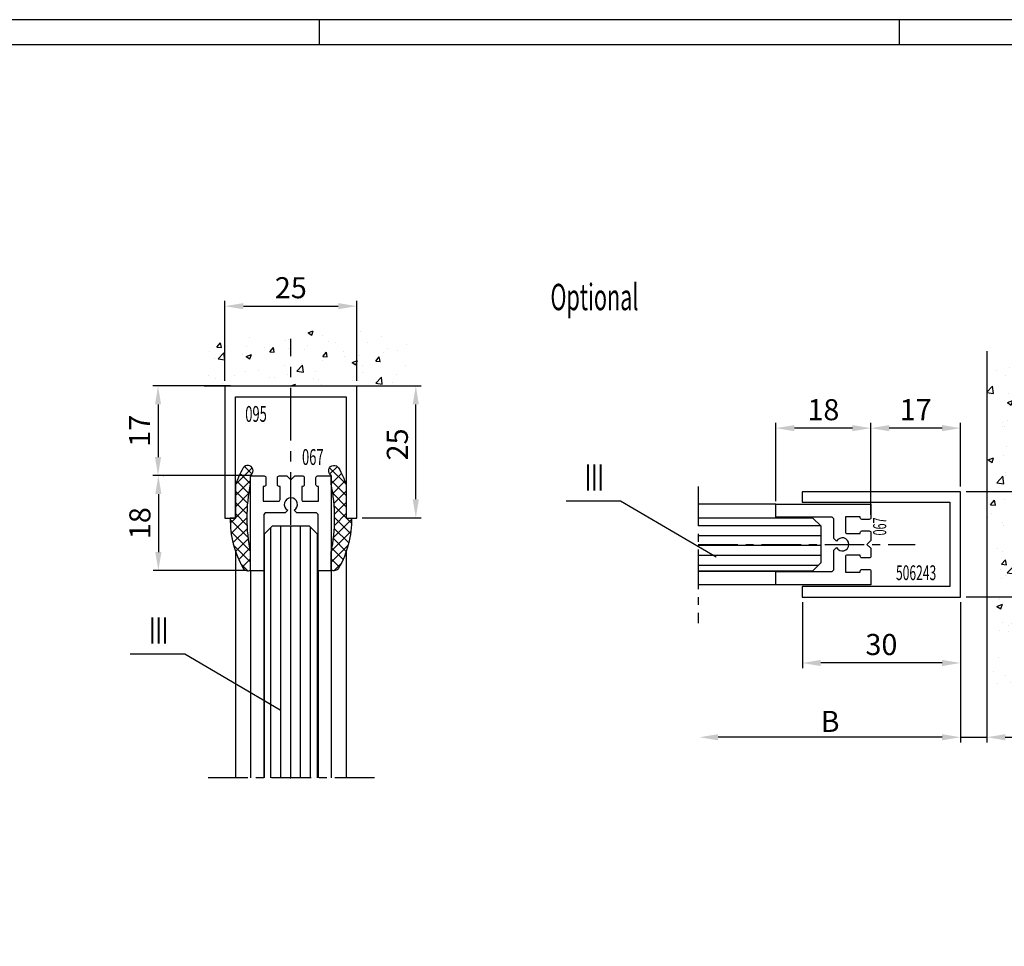
# Model space of a CAD drawing. Units: millimetres. Extents: x 256 to 10662, y -235 to 3244.
# Drawn here: x 9736 to 9923, y 2247 to 2423 of the extents above; entities that cross this region are included whole.
import ezdxf
from ezdxf.enums import TextEntityAlignment as Align

# ---------------------------------------------------------------- set-up
doc = ezdxf.new("R2010")
doc.units = ezdxf.units.MM
doc.linetypes.add('MITTEX2', pattern=[4, 2.5, -0.5, 0.5, -0.5])
for name, color, linetype in [('01_BLOCKFANG', 2, 'Continuous'), ('01_ZRAHMEN', 7, 'Continuous'), ('02_BEMASSUNG', 4, 'Continuous'), ('03_MITTELLINIE', 1, 'MITTEX2'), ('05_SCHRAFFUR', 1, 'Continuous'), ('07_BESCHRIFTUNG', 2, 'Continuous'), ('09_BAU', 7, 'Continuous'), ('11_GLAS', 7, 'Continuous'), ('13_OBERLICHT', 3, 'Continuous'), ('325067_DICHTUNGSPROFIL', 3, 'Continuous'), ('325070_MITTELDICHTUNG', 3, 'Continuous'), ('325078_TUERSCHUHPROFIL', 3, 'Continuous'), ('325095_UPROFIL_OL', 3, 'Continuous'), ('506243_UPROFIL', 3, 'Continuous'), ('NORMTEILE_KS', 8, 'Continuous')]:
    doc.layers.add(name, color=color, linetype=linetype)
doc.dimstyles.new('DORMA', dxfattribs={"dimtxt": 4, "dimasz": 3.5, "dimexe": 1, "dimexo": 1, "dimgap": 1.5, "dimtad": 1, "dimzin": 9, "dimdsep": 46, "dimtxsty": 'Standard', "dimcen": 0.09, "dimclrd": 4, "dimclre": 4, "dimclrt": 4, "dimadec": 0, "dimazin": 0, "dimtp": 0.1, "dimtm": 0.1, "dimtfac": 1, "dimtmove": 0, "dimatfit": 3, "dimfxl": 0, "dimtolj": 1, "dimtzin": 0, "dimarcsym": 0})

# ---------------------------------------------------------------- blocks, each defined once
blk = doc.blocks.new('*X248')
at = {"color": 0}
for p, q in [((349.77, 95.62), (397.41, 95.62)), ((349.62, 93.75), (397.41, 93.75)), ((349.62, 91.88), (397.41, 91.88)), ((349.62, 90), (397.41, 90)), ((349.98, 88.12), (397.41, 88.12))]:
    blk.add_line(p, q, dxfattribs=at)
blk = doc.blocks.new('GLAS_1')
at = {"layer": '11_GLAS'}
blk.add_lwpolyline([(397.41, 86.98), (351.12, 86.98), (349.62, 88.48), (349.62, 95.48), (351.12, 96.98), (397.41, 96.98)], dxfattribs=at)
at = {"layer": '05_SCHRAFFUR', "linetype": 'Continuous'}
blk.add_blockref('*X248', (0, 0), dxfattribs=at)
blk = doc.blocks.new('325067_DICHTUNGSPROFIL')
at = {"layer": '325067_DICHTUNGSPROFIL'}
blk.add_lwpolyline([(7.05, 11.5), (6.55, 11), (2.8, 11), (2.5, 10.7), (2.5, 0), (0, 0), (0, 18), (2.6, 18, -0.414214), (2.9, 17.7), (2.9, 16.3, -0.414214), (2.6, 16), (2.4, 16), (2.4, 13.2), (5.3, 13.2, 0.414214), (5.6, 13.5), (5.6, 16), (5.4, 16, -0.414214), (5.1, 16.3), (5.1, 17.7, -0.414214), (5.4, 18), (6.9, 18), (7.65, 17.25), (8.4, 18), (9.9, 18, -0.414214), (10.2, 17.7), (10.2, 16.3, -0.414214), (9.9, 16), (9.7, 16), (9.7, 13.5, 0.414214), (10, 13.2), (12.9, 13.2), (12.9, 16), (12.7, 16, -0.414214), (12.4, 16.3), (12.4, 17.7, -0.414214), (12.7, 18), (15.3, 18), (15.3, 0), (12.8, 0), (12.8, 10.7), (12.5, 11), (8.75, 11), (8.25, 11.5, 3.9094)], format="xyb", close=True, dxfattribs=at)
blk = doc.blocks.new('*X249')
at = {"color": 0}
for p, q in [((-8.37, -2.85), (-5.16, 0.36)), ((-6.19, -2.79), (-2.52, 0.87)), ((-1.95, -2.27), (-4.69, 0.48)), ((-3.7, -2.42), (-0.27, 1)), ((0.11, -2.2), (-2.91, 0.82)), ((-1.39, -2.24), (0.84, 0)), ((0, 0.03), (-0.96, 0.99)), ((0.75, -2.21), (2.97, 0)), ((2.76, -2.33), (5.09, 0)), ((-10, -2.36), (-8.61, -0.97)), ((-7.73, -2.85), (-9.26, -1.32)), ((-5.74, -2.71), (-7.85, -0.61)), ((-3.89, -2.44), (-6.33, 0)), ((2.32, -2.29), (0.03, 0)), ((4.7, -2.55), (2.15, 0)), ((7.12, -2.85), (4.27, 0)), ((4.67, -2.54), (6.97, -0.24)), ((9.55, -3.15), (6.43, -0.04)), ((6.48, -2.85), (8.44, -0.89)), ((8.36, -3.09), (9.77, -1.68))]:
    blk.add_line(p, q, dxfattribs=at)
blk = doc.blocks.new('MONDDICHTUNG')
at = {"layer": 'NORMTEILE_KS'}
blk.add_lwpolyline([(8, -2.85, -0.222447), (8.23, -2.96, 1.192885), (9.5, -1.45, 0.047915), (6.33, 0), (0, 0), (0, 1, 0.136873), (-9.5, -1.45, 0.425171), (-9.85, -2.85), (-6.49, -2.85, -0.047012), (0, -2.2, -0.047012), (6.49, -2.85)], format="xyb", close=True, dxfattribs=at)
at = {"layer": '05_SCHRAFFUR', "linetype": 'Continuous'}
blk.add_blockref('*X249', (0, 0), dxfattribs=at)
blk = doc.blocks.new('325095_UPROFIL_OBER')
at = {"layer": '325095_UPROFIL_OL'}
blk.add_lwpolyline([(21, 23), (21, 0), (23, 0), (23, 25), (-2, 25), (-2, 0), (0, 0), (0, 23)], close=True, dxfattribs=at)
blk = doc.blocks.new('OBERLICH_V_U')
at = {"layer": '01_BLOCKFANG'}
blk.add_point((0.01, 0.01), dxfattribs=at)
at = {"layer": '03_MITTELLINIE', "ltscale": 4}
blk.add_line((0.06, 0), (0.06, 83.31), dxfattribs=at)
at = {"layer": '03_MITTELLINIE', "ltscale": 3}
blk.add_line((15.9, 0), (-15.88, 0), dxfattribs=at)
at = {"layer": '325067_DICHTUNGSPROFIL'}
for p, q in [((-7.59, 39.28), (-7.59, 0)), ((-5.09, 39.28), (-5.09, 0)), ((5.21, 39.28), (5.21, 0)), ((7.71, 39.28), (7.71, 0))]:
    blk.add_line(p, q, dxfattribs=at)
at = {"layer": '506243_UPROFIL'}
for p, q in [((-10.44, 42.96), (-10.44, 0)), ((10.56, 42.96), (10.56, 0))]:
    blk.add_line(p, q, dxfattribs=at)
blk.add_blockref('325095_UPROFIL_OBER', (-10.44, 49.28))
at = {"layer": '11_GLAS', "rotation": 270}
blk.add_blockref('GLAS_1', (-91.92, 397.4), dxfattribs=at)
at = {"layer": '325067_DICHTUNGSPROFIL'}
blk.add_blockref('325067_DICHTUNGSPROFIL', (-7.59, 39.28), dxfattribs=at)
at = {"layer": 'NORMTEILE_KS', "rotation": 90}
blk.add_blockref('MONDDICHTUNG', (-10.44, 49.28), dxfattribs=at)
at = {"layer": 'NORMTEILE_KS', "xscale": -1, "rotation": 270}
blk.add_blockref('MONDDICHTUNG', (10.56, 49.28), dxfattribs=at)
at = {"layer": '325067_DICHTUNGSPROFIL', "color": 1, "linetype": 'Continuous', "width": 0.6}
blk.add_text('067', height=3, dxfattribs=at).set_placement((4.22, 60.86), align=Align.MIDDLE_CENTER)
at = {"layer": '325095_UPROFIL_OL', "color": 1, "linetype": 'Continuous', "width": 0.6}
blk.add_text('095', height=3, dxfattribs=at).set_placement((-8.59, 67.53))
blk = doc.blocks.new('*D282')
at = {"layer": '02_BEMASSUNG', "color": 4, "lineweight": -2, "ltscale": 10}
for p, q in [((9897.24, 2330.64), (9897.24, 2346.8)), ((9910.74, 2345.8), (9900.74, 2345.8)), ((9914.24, 2334.74), (9914.24, 2346.8))]:
    blk.add_line(p, q, dxfattribs=at)
at = {"layer": '02_BEMASSUNG', "color": 4, "ltscale": 10}
for points in [[(9900.74, 2346.38), (9900.74, 2345.22), (9897.24, 2345.8)], [(9910.74, 2346.38), (9910.74, 2345.22), (9914.24, 2345.8)]]:
    blk.add_solid(points, dxfattribs=at)
at = {"layer": 'Defpoints', "color": 0, "ltscale": 10}
for p in [(9897.24, 2345.8), (9914.24, 2333.74), (9897.24, 2329.64)]:
    blk.add_point(p, dxfattribs=at)
at = {"layer": '02_BEMASSUNG', "color": 4, "ltscale": 10, "insert": (9905.74, 2349.3), "char_height": 4, "attachment_point": 5}
blk.add_mtext('\\A1;17', dxfattribs=at)
blk = doc.blocks.new('*D283')
at = {"layer": '02_BEMASSUNG', "color": 4, "lineweight": -2, "ltscale": 10}
for p, q in [((9915.31, 2333.78), (9947.83, 2333.78)), ((9946.83, 2330.28), (9946.83, 2317.28)), ((9915.31, 2313.78), (9947.83, 2313.78))]:
    blk.add_line(p, q, dxfattribs=at)
at = {"layer": '02_BEMASSUNG', "color": 4, "ltscale": 10}
for points in [[(9946.25, 2330.28), (9947.42, 2330.28), (9946.83, 2333.78)], [(9946.25, 2317.28), (9947.42, 2317.28), (9946.83, 2313.78)]]:
    blk.add_solid(points, dxfattribs=at)
at = {"layer": 'Defpoints', "color": 0, "ltscale": 10}
for p in [(9914.31, 2333.78), (9914.31, 2313.78), (9946.83, 2313.78)]:
    blk.add_point(p, dxfattribs=at)
at = {"layer": '02_BEMASSUNG', "color": 4, "ltscale": 10, "insert": (9943.33, 2323.29), "char_height": 4, "attachment_point": 5, "rotation": 90}
blk.add_mtext('\\A1;20', dxfattribs=at)
blk = doc.blocks.new('506243_U')
at = {"layer": '506243_UPROFIL'}
blk.add_lwpolyline([(16, 28), (16, 0), (18, 0), (18, 30), (-2, 30), (-2, 0), (0, 0), (0, 28)], close=True, dxfattribs=at)
blk = doc.blocks.new('OBERLICHT_H_U')
at = {"layer": '03_MITTELLINIE', "ltscale": 3}
for p, q in [((0, 11), (0, -14.95)), ((0, 0), (41.14, 0))]:
    blk.add_line(p, q, dxfattribs=at)
at = {"layer": '05_SCHRAFFUR'}
for p, q in [((23.22, 3.52), (0, 3.52)), ((23.23, 1.64), (0, 1.64)), ((23.23, -0.23), (0, -0.23)), ((23.23, -2.11), (0, -2.11)), ((22.75, -3.98), (0, -3.98))]:
    blk.add_line(p, q, dxfattribs=at)
at = {"layer": '11_GLAS'}
for p, q in [((21.73, 5), (0, 5)), ((21.73, 5), (23.22, 3.52)), ((23.22, 3.52), (23.23, -3.48)), ((22.75, -3.98), (23.23, -3.48)), ((0, -5), (21.73, -5)), ((21.73, -5), (22.75, -3.98))]:
    blk.add_line(p, q, dxfattribs=at)
at = {"layer": '325078_TUERSCHUHPROFIL'}
for p, q in [((14.73, 7.65), (0, 7.65)), ((15.03, -5.15), (0, -5.15)), ((14.73, -7.65), (0, -7.65))]:
    blk.add_line(p, q, dxfattribs=at)
at = {"layer": '325067_DICHTUNGSPROFIL', "rotation": 270}
blk.add_blockref('325067_DICHTUNGSPROFIL', (14.73, 7.65), dxfattribs=at)
at = {"layer": '506243_UPROFIL', "rotation": 270}
blk.add_blockref('506243_U', (19.73, 7.99), dxfattribs=at)
at = {"layer": '325070_MITTELDICHTUNG', "color": 1, "linetype": 'Continuous', "width": 0.6}
blk.add_text('067', height=2.5, rotation=90, dxfattribs=at).set_placement((34.41, 3.4), align=Align.MIDDLE_CENTER)
at = {"layer": '506243_UPROFIL', "color": 1, "linetype": 'Continuous', "width": 0.6}
blk.add_text('506243', height=2.8, dxfattribs=at).set_placement((41.32, -5.38), align=Align.MIDDLE_CENTER)
blk = doc.blocks.new('*D284')
at = {"layer": '02_BEMASSUNG', "color": 4, "lineweight": -2, "ltscale": 10}
for p, q in [((9884.25, 2312.8), (9884.25, 2300.25)), ((9914.25, 2312.8), (9914.25, 2300.25)), ((9910.75, 2301.25), (9887.75, 2301.25))]:
    blk.add_line(p, q, dxfattribs=at)
at = {"layer": '02_BEMASSUNG', "color": 4, "ltscale": 10}
for points in [[(9887.75, 2301.83), (9887.75, 2300.66), (9884.25, 2301.25)], [(9910.75, 2301.83), (9910.75, 2300.66), (9914.25, 2301.25)]]:
    blk.add_solid(points, dxfattribs=at)
at = {"layer": 'Defpoints', "color": 0, "ltscale": 10}
for p in [(9884.25, 2313.8), (9914.25, 2313.8), (9884.25, 2301.25)]:
    blk.add_point(p, dxfattribs=at)
at = {"layer": '02_BEMASSUNG', "color": 4, "ltscale": 10, "insert": (9899.25, 2304.75), "char_height": 4, "attachment_point": 5}
blk.add_mtext('\\A1;30', dxfattribs=at)
blk = doc.blocks.new('*D285')
at = {"layer": '02_BEMASSUNG', "color": 4, "lineweight": -2, "ltscale": 10}
for p, q in [((9879.24, 2331.94), (9879.24, 2346.8)), ((9893.74, 2345.8), (9882.74, 2345.8)), ((9897.24, 2329.34), (9897.24, 2346.8))]:
    blk.add_line(p, q, dxfattribs=at)
at = {"layer": '02_BEMASSUNG', "color": 4, "ltscale": 10}
for points in [[(9882.74, 2346.38), (9882.74, 2345.22), (9879.24, 2345.8)], [(9893.74, 2346.38), (9893.74, 2345.22), (9897.24, 2345.8)]]:
    blk.add_solid(points, dxfattribs=at)
at = {"layer": 'Defpoints', "color": 0, "ltscale": 10}
for p in [(9879.24, 2345.8), (9879.24, 2330.94), (9897.24, 2328.34)]:
    blk.add_point(p, dxfattribs=at)
at = {"layer": '02_BEMASSUNG', "color": 4, "ltscale": 10, "insert": (9888.24, 2349.3), "char_height": 4, "attachment_point": 5}
blk.add_mtext('\\A1;18', dxfattribs=at)
blk = doc.blocks.new('*D286')
at = {"layer": '02_BEMASSUNG', "color": 4, "lineweight": -2, "ltscale": 10}
for p, q in [((9914.25, 2312.8), (9914.25, 2286.16)), ((9910.75, 2287.16), (9868.27, 2287.16))]:
    blk.add_line(p, q, dxfattribs=at)
at = {"layer": '02_BEMASSUNG', "color": 4, "ltscale": 10}
for points in [[(9868.27, 2287.74), (9868.27, 2286.57), (9864.77, 2287.16)], [(9910.75, 2287.74), (9910.75, 2286.57), (9914.25, 2287.16)]]:
    blk.add_solid(points, dxfattribs=at)
at = {"layer": 'Defpoints', "color": 0, "ltscale": 10}
for p in [(9864.77, 2328.35), (9914.25, 2313.8), (9864.77, 2287.16)]:
    blk.add_point(p, dxfattribs=at)
at = {"layer": '02_BEMASSUNG', "color": 4, "ltscale": 10, "insert": (9889.51, 2290.16), "char_height": 4, "attachment_point": 5}
blk.add_mtext('\\A1;{\\C2;B}', dxfattribs=at)
blk = doc.blocks.new('*D287')
at = {"layer": '02_BEMASSUNG', "color": 4, "lineweight": -2, "ltscale": 10}
for p, q in [((9914.25, 2312.8), (9914.25, 2286.16)), ((9919.25, 2300.7), (9919.25, 2286.16)), ((9910.75, 2287.16), (9907.25, 2287.16)), ((9914.25, 2287.16), (9919.25, 2287.16)), ((9922.75, 2287.16), (9931.92, 2287.16))]:
    blk.add_line(p, q, dxfattribs=at)
at = {"layer": '02_BEMASSUNG', "color": 4, "ltscale": 10}
for points in [[(9910.75, 2287.74), (9910.75, 2286.57), (9914.25, 2287.16)], [(9922.75, 2287.74), (9922.75, 2286.57), (9919.25, 2287.16)]]:
    blk.add_solid(points, dxfattribs=at)
at = {"layer": 'Defpoints', "color": 0, "ltscale": 10}
for p in [(9914.25, 2313.8), (9919.25, 2301.7), (9919.25, 2287.16)]:
    blk.add_point(p, dxfattribs=at)
at = {"layer": '02_BEMASSUNG', "color": 4, "ltscale": 10, "insert": (9929.09, 2290.66), "char_height": 4, "attachment_point": 5}
blk.add_mtext('\\A1;5', dxfattribs=at)
blk = doc.blocks.new('*X226')
at = {"color": 0}
for p, q in [((253.84, 794.35), (253.84, 794.35)), ((240.61, 792.61), (240.61, 792.61)), ((243.1, 793.22), (243.1, 793.22)), ((251.19, 793.28), (251.19, 793.28)), ((242.44, 791.77), (242.44, 791.77)), ((238.82, 788.58), (239.9, 789.71)), ((238.82, 788.48), (240.07, 788.29)), ((240.07, 788.29), (239.9, 789.71)), ((242.92, 788.23), (242.92, 788.23)), ((244.69, 789.8), (244.69, 789.8)), ((246.15, 788.82), (246.87, 789.68)), ((246.15, 788.82), (247.04, 788.74)), ((247.04, 788.74), (246.87, 789.68)), ((249.9, 788.43), (249.9, 788.43)), ((250.71, 789.35), (250.71, 789.35)), ((252.7, 789.46), (252.7, 789.46)), ((242.72, 786.61), (243.77, 787.02)), ((242.72, 786.61), (243.47, 786.11)), ((243.47, 786.11), (243.77, 787.02)), ((246.14, 787.94), (246.14, 787.94)), ((254.74, 786.01), (255.12, 786.4)), ((250.53, 784.36), (250.53, 784.36)), ((250.57, 784.33), (250.57, 784.33)), ((254.74, 786.01), (255.14, 785.95)), ((241.82, 782.82), (241.82, 782.82)), ((242.74, 783.23), (242.74, 783.23)), ((245.95, 782.52), (245.95, 782.52)), ((251.63, 783.26), (251.63, 783.26)), ((241.77, 782.14), (241.77, 782.14)), ((242.2, 782.02), (242.2, 782.02)), ((249.78, 781.8), (249.78, 781.8)), ((251.68, 780.57), (252.73, 780.98)), ((252.42, 780.07), (252.73, 780.98)), ((254.16, 781.03), (254.16, 781.03)), ((244.94, 780.12), (244.94, 780.12)), ((245.41, 779.53), (245.41, 779.53)), ((250.35, 779.37), (250.35, 779.37)), ((251.68, 780.57), (252.42, 780.07)), ((252.94, 779.78), (252.94, 779.78)), ((242.56, 778.24), (242.56, 778.24)), ((247.69, 777.35), (247.69, 777.35)), ((248.23, 777.54), (248.95, 778.4)), ((248.23, 777.54), (249.12, 777.46)), ((249.13, 777.46), (248.95, 778.4)), ((239.07, 775.74), (240.12, 776.14)), ((239.07, 775.74), (239.82, 775.23)), ((239.82, 775.23), (240.12, 776.14)), ((242, 776.6), (242, 776.6)), ((242.37, 773.25), (242.37, 773.25)), ((246.8, 774.17), (246.8, 774.17)), ((250.17, 774.37), (250.17, 774.37)), ((251.14, 774.28), (251.14, 774.28)), ((254.8, 773.83), (254.8, 773.83)), ((240.72, 771.4), (241.89, 772.62)), ((240.72, 771.4), (242.06, 771.19)), ((242.06, 771.19), (241.89, 772.62)), ((242.39, 772.78), (242.39, 772.78)), ((243.74, 771.43), (243.74, 771.43)), ((253.21, 772.68), (253.21, 772.68)), ((248.03, 769.7), (249.08, 770.1)), ((248.03, 769.7), (248.77, 769.19)), ((248.77, 769.19), (249.08, 770.1)), ((239.55, 767.2), (240.27, 768.06)), ((240.45, 767.12), (240.27, 768.06)), ((242.19, 768.25), (242.19, 768.25)), ((249.98, 769.38), (249.98, 769.38)), ((239.55, 767.2), (240.45, 767.12)), ((243.88, 766.51), (243.88, 766.51)), ((249.27, 766.76), (249.27, 766.76)), ((250.31, 766.26), (251.03, 767.12)), ((250.31, 766.26), (251.21, 766.18)), ((251.21, 766.18), (251.03, 767.12)), ((251.88, 766.17), (251.88, 766.17)), ((253.02, 767.26), (253.02, 767.26)), ((239.03, 764.83), (239.03, 764.83)), ((239.79, 765.52), (239.79, 765.52)), ((241.77, 763.83), (241.77, 763.83)), ((247.04, 764.49), (247.04, 764.49)), ((249.8, 764.39), (249.8, 764.39)), ((250.52, 765.33), (250.52, 765.33)), ((255.05, 764.15), (255.05, 764.15)), ((242.01, 763.26), (242.01, 763.26)), ((254.12, 762.04), (254.12, 762.04)), ((254.76, 762.09), (254.76, 762.09)), ((245.32, 760.85), (245.32, 760.85)), ((245.37, 760.54), (245.37, 760.54)), ((249.08, 761.34), (249.08, 761.34)), ((240.89, 758.88), (240.89, 758.88)), ((241.83, 758.27), (241.83, 758.27)), ((244.38, 758.82), (245.43, 759.22)), ((244.38, 758.82), (245.12, 758.32)), ((245.12, 758.32), (245.43, 759.22)), ((248.9, 758.55), (248.9, 758.55)), ((249.62, 759.39), (249.62, 759.39)), ((241.63, 755.92), (242.35, 756.78)), ((242.53, 755.84), (242.36, 756.78)), ((241.37, 754.93), (241.37, 754.93)), ((241.63, 755.92), (242.53, 755.84)), ((242.71, 754.31), (243.88, 755.52)), ((244.05, 754.1), (243.88, 755.52)), ((245.13, 755.43), (245.13, 755.43)), ((250.81, 756.17), (250.81, 756.17)), ((251.1, 755.29), (251.1, 755.29)), ((252.39, 754.97), (253.11, 755.84)), ((252.39, 754.97), (253.29, 754.9)), ((253.29, 754.9), (253.11, 755.84)), ((241.64, 753.27), (241.64, 753.27)), ((242.35, 753.79), (242.35, 753.79)), ((242.71, 754.31), (244.05, 754.1)), ((249.44, 754.4), (249.44, 754.4)), ((253.33, 752.78), (254.38, 753.18)), ((253.33, 752.78), (254.08, 752.28)), ((254.08, 752.28), (254.38, 753.18)), ((245.98, 750.88), (245.98, 750.88)), ((241.13, 749.2), (241.13, 749.2)), ((241.18, 749.51), (241.18, 749.51)), ((246.86, 750.26), (246.86, 750.26)), ((249.14, 748.87), (249.14, 748.87)), ((249.25, 749.41), (249.25, 749.41)), ((253.99, 750.54), (253.99, 750.54)), ((240.73, 747.94), (241.78, 748.35)), ((240.73, 747.94), (241.47, 747.44)), ((241.46, 748.28), (241.46, 748.28)), ((241.47, 747.44), (241.78, 748.35)), ((243.71, 744.63), (244.44, 745.49)), ((244.61, 744.55), (244.44, 745.49)), ((250.48, 746.34), (250.48, 746.34)), ((252.39, 745.59), (252.39, 745.59)), ((241.28, 743.29), (241.28, 743.29)), ((241.73, 744.84), (241.73, 744.84)), ((242.92, 744.34), (242.92, 744.34)), ((242.99, 743.26), (242.99, 743.26)), ((243.71, 744.63), (244.61, 744.55)), ((249.07, 744.41), (249.07, 744.41)), ((245.32, 741.54), (245.32, 741.54)), ((249.68, 741.9), (250.73, 742.31)), ((249.68, 741.9), (250.43, 741.4)), ((250.43, 741.4), (250.73, 742.31)), ((251, 742.92), (251, 742.92)), ((248.45, 739.67), (248.45, 739.67)), ((252.2, 740.17), (252.2, 740.17)), ((238.97, 738.43), (238.97, 738.43)), ((241.1, 738.29), (241.1, 738.29)), ((244.7, 737.21), (245.87, 738.43)), ((246.04, 737), (245.87, 738.43)), ((248.89, 739.42), (248.89, 739.42)), ((244.7, 737.21), (246.04, 737)), ((251.05, 736.29), (251.05, 736.29)), ((240.07, 735.59), (240.07, 735.59)), ((242.3, 734.79), (242.3, 734.79)), ((245.79, 733.35), (246.52, 734.21)), ((246.69, 733.27), (246.52, 734.21)), ((248.08, 735.25), (248.08, 735.25)), ((248.25, 734.25), (248.25, 734.25)), ((248.71, 734.43), (248.71, 734.43)), ((240.92, 733.3), (240.92, 733.3)), ((243.24, 733.58), (243.24, 733.58)), ((244.5, 733.76), (244.5, 733.76)), ((245.79, 733.35), (246.69, 733.27))]:
    blk.add_line(p, q, dxfattribs=at)
blk = doc.blocks.new('WAND2')
at = {"layer": '09_BAU'}
blk.add_line((238.82, 796.33), (238.82, 732.41), dxfattribs=at)
at = {"layer": '05_SCHRAFFUR', "linetype": 'Continuous'}
blk.add_blockref('*X226', (0, 0), dxfattribs=at)
blk = doc.blocks.new('*D288')
at = {"layer": '02_BEMASSUNG', "color": 4, "lineweight": -2, "ltscale": 10}
for p, q in [((9775.79, 2353.8), (9761.05, 2353.8)), ((9762.05, 2350.3), (9762.05, 2340.3)), ((9779.89, 2336.8), (9761.05, 2336.8))]:
    blk.add_line(p, q, dxfattribs=at)
at = {"layer": '02_BEMASSUNG', "color": 4, "ltscale": 10}
for points in [[(9761.47, 2350.3), (9762.63, 2350.3), (9762.05, 2353.8)], [(9761.47, 2340.3), (9762.63, 2340.3), (9762.05, 2336.8)]]:
    blk.add_solid(points, dxfattribs=at)
at = {"layer": 'Defpoints', "color": 0, "ltscale": 10}
for p in [(9776.79, 2353.8), (9762.05, 2336.8), (9780.89, 2336.8)]:
    blk.add_point(p, dxfattribs=at)
at = {"layer": '02_BEMASSUNG', "color": 4, "ltscale": 10, "insert": (9758.55, 2345.3), "char_height": 4, "attachment_point": 5, "rotation": 90}
blk.add_mtext('\\A1;17', dxfattribs=at)
blk = doc.blocks.new('*D289')
at = {"layer": '02_BEMASSUNG', "color": 4, "lineweight": -2, "ltscale": 10}
for p, q in [((9763.05, 2336.8), (9763.11, 2336.8)), ((9762.11, 2333.3), (9762.11, 2322.3)), ((9778.59, 2318.8), (9761.11, 2318.8))]:
    blk.add_line(p, q, dxfattribs=at)
at = {"layer": '02_BEMASSUNG', "color": 4, "ltscale": 10}
for points in [[(9761.53, 2333.3), (9762.7, 2333.3), (9762.11, 2336.8)], [(9761.53, 2322.3), (9762.7, 2322.3), (9762.11, 2318.8)]]:
    blk.add_solid(points, dxfattribs=at)
at = {"layer": 'Defpoints', "color": 0, "ltscale": 10}
for p in [(9762.05, 2336.8), (9762.11, 2318.8), (9779.59, 2318.8)]:
    blk.add_point(p, dxfattribs=at)
at = {"layer": '02_BEMASSUNG', "color": 4, "ltscale": 10, "insert": (9758.61, 2327.77), "char_height": 4, "attachment_point": 5, "rotation": 90}
blk.add_mtext('\\A1;18', dxfattribs=at)
blk = doc.blocks.new('*D290')
at = {"layer": '02_BEMASSUNG', "color": 4, "lineweight": -2, "ltscale": 10}
for p, q in [((9774.74, 2354.8), (9774.74, 2369.94)), ((9799.74, 2354.8), (9799.74, 2369.94)), ((9778.24, 2368.94), (9796.24, 2368.94))]:
    blk.add_line(p, q, dxfattribs=at)
at = {"layer": '02_BEMASSUNG', "color": 4, "ltscale": 10}
for points in [[(9778.24, 2369.52), (9778.24, 2368.36), (9774.74, 2368.94)], [(9796.24, 2369.52), (9796.24, 2368.36), (9799.74, 2368.94)]]:
    blk.add_solid(points, dxfattribs=at)
at = {"layer": 'Defpoints', "color": 0, "ltscale": 10}
for p in [(9799.74, 2368.94), (9774.74, 2353.8), (9799.74, 2353.8)]:
    blk.add_point(p, dxfattribs=at)
at = {"layer": '02_BEMASSUNG', "color": 4, "ltscale": 10, "insert": (9787.24, 2372.44), "char_height": 4, "attachment_point": 5}
blk.add_mtext('\\A1;25', dxfattribs=at)
blk = doc.blocks.new('*X227')
at = {"color": 0}
for p, q in [((112.95, 823.24), (113.85, 823.58)), ((113.65, 822.77), (113.92, 823.58)), ((122.82, 823.55), (122.82, 823.55)), ((101.78, 822.25), (101.78, 822.25)), ((109.25, 821.93), (109.25, 821.93)), ((112.95, 823.24), (113.65, 822.77)), ((115.75, 822.66), (115.75, 822.66)), ((126.9, 822.61), (126.9, 822.61)), ((95.64, 820.49), (96.31, 821.3)), ((95.64, 820.49), (96.48, 820.42)), ((96.48, 820.42), (96.32, 821.3)), ((97.26, 820.68), (97.26, 820.68)), ((101.29, 820.62), (101.29, 820.62)), ((104.73, 820.37), (104.73, 820.37)), ((105.68, 819.61), (106.36, 820.42)), ((106.52, 819.54), (106.36, 820.42)), ((108.56, 821.67), (108.56, 821.67)), ((109.26, 820.29), (109.26, 820.29)), ((112.21, 820.05), (112.21, 820.05)), ((112.76, 820.75), (112.76, 820.75)), ((116.73, 821.61), (116.73, 821.61)), ((118.06, 821.45), (118.06, 821.45)), ((124.2, 821.3), (124.2, 821.3)), ((127.97, 820.19), (127.97, 820.19)), ((129.92, 819.94), (129.92, 819.94)), ((131.68, 820.98), (131.68, 820.98)), ((94.21, 819.72), (94.21, 819.72)), ((95.11, 818.42), (95.11, 818.42)), ((95.86, 818.29), (96.95, 819.42)), ((95.86, 818.29), (97.11, 818.09)), ((97.11, 818.09), (96.96, 819.42)), ((100.41, 819.12), (100.41, 819.12)), ((101.19, 818.72), (102.17, 819.1)), ((101.19, 818.72), (101.89, 818.25)), ((101.89, 818.25), (102.17, 819.1)), ((105.68, 819.61), (106.52, 819.54)), ((115.58, 818), (115.58, 818)), ((115.72, 818.73), (116.4, 819.54)), ((115.72, 818.73), (116.56, 818.66)), ((116.56, 818.66), (116.4, 819.54)), ((119.68, 819.73), (119.68, 819.73)), ((119.8, 818.79), (119.8, 818.79)), ((121.31, 817.6), (122.29, 817.98)), ((122.01, 817.13), (122.29, 817.98)), ((122.65, 818.89), (122.65, 818.89)), ((125.76, 817.86), (126.44, 818.66)), ((126.6, 817.78), (126.44, 818.66)), ((127.15, 819.42), (127.15, 819.42)), ((108.39, 817.01), (108.39, 817.01)), ((110.81, 815.97), (111.9, 817.11)), ((111.64, 817.38), (111.64, 817.38)), ((112.05, 815.78), (111.9, 817.11)), ((121.31, 817.6), (122.01, 817.13)), ((123.22, 817.09), (123.22, 817.09)), ((125.76, 817.86), (126.6, 817.78)), ((126.73, 817.55), (126.73, 817.55)), ((131.32, 817.11), (131.32, 817.11)), ((94.04, 815.06), (94.04, 815.06)), ((95.31, 814.58), (95.31, 814.58)), ((99, 815.13), (99, 815.13)), ((101.12, 815.96), (101.12, 815.96)), ((103.48, 815.98), (103.48, 815.98)), ((105.57, 814.76), (105.57, 814.76)), ((106.47, 814.81), (106.47, 814.81)), ((109.08, 815.23), (109.08, 815.23)), ((110.81, 815.97), (112.05, 815.78)), ((113.94, 814.5), (113.94, 814.5)), ((114.38, 815.92), (114.38, 815.92)), ((114.99, 814.31), (114.99, 814.31)), ((122.48, 814.23), (122.48, 814.23)), ((123.16, 815.71), (123.16, 815.71)), ((125.75, 813.65), (126.84, 814.79)), ((126.99, 813.46), (126.84, 814.79)), ((129.75, 815.28), (129.75, 815.28)), ((96.73, 813.6), (96.73, 813.6)), ((109.66, 813.13), (110.53, 813.46)), ((110.42, 813.13), (110.53, 813.46)), ((115.41, 813.34), (115.41, 813.34)), ((121.42, 814.18), (121.42, 814.18)), ((125.75, 813.65), (126.99, 813.46)), ((128.89, 813.87), (128.89, 813.87))]:
    blk.add_line(p, q, dxfattribs=at)
blk = doc.blocks.new('DECKE')
at = {"layer": '09_BAU'}
blk.add_line((93.25, 813.13), (133.69, 813.13), dxfattribs=at)
at = {"layer": '05_SCHRAFFUR', "linetype": 'Continuous'}
blk.add_blockref('*X227', (0, 0), dxfattribs=at)
blk = doc.blocks.new('*D291')
at = {"layer": '02_BEMASSUNG', "color": 4, "lineweight": -2, "ltscale": 10}
for p, q in [((9800.74, 2353.8), (9811.94, 2353.8)), ((9810.94, 2332.3), (9810.94, 2350.3)), ((9800.74, 2328.8), (9811.94, 2328.8))]:
    blk.add_line(p, q, dxfattribs=at)
at = {"layer": '02_BEMASSUNG', "color": 4, "ltscale": 10}
for points in [[(9810.35, 2350.3), (9811.52, 2350.3), (9810.94, 2353.8)], [(9810.35, 2332.3), (9811.52, 2332.3), (9810.94, 2328.8)]]:
    blk.add_solid(points, dxfattribs=at)
at = {"layer": 'Defpoints', "color": 0, "ltscale": 10}
for p in [(9799.74, 2353.8), (9810.94, 2353.8), (9799.74, 2328.8)]:
    blk.add_point(p, dxfattribs=at)
at = {"layer": '02_BEMASSUNG', "color": 4, "ltscale": 10, "insert": (9807.44, 2342.71), "char_height": 4, "attachment_point": 5, "rotation": 90}
blk.add_mtext('\\A1;25', dxfattribs=at)
blk = doc.blocks.new('A0_ZRAHMEN')
at = {"layer": '01_ZRAHMEN', "color": 1}
for p, q in [((319, 840.79999), (319, 836)), ((429, 840.79999), (429, 836))]:
    blk.add_line(p, q, dxfattribs=at)
blk.add_lwpolyline([(1188.8001, 0.2), (1188.8001, 840.79999), (0.2, 840.79999), (0.2, 0.2)], close=True, dxfattribs=at)
at = {"layer": '01_ZRAHMEN'}
blk.add_lwpolyline([(1184, 5), (1184, 836), (20, 836), (20, 5)], close=True, dxfattribs=at)

msp = doc.modelspace()

# ---------------------------------------------------------------- linework, layer by layer
at = {"layer": '07_BESCHRIFTUNG'}
for points in [[(9839.447, 2331.991), (9849.783, 2331.991), (9867.89, 2321.356)], [(9756.785, 2302.973), (9767.12, 2302.973), (9785.227, 2292.338)]]:
    msp.add_lwpolyline(points, dxfattribs=at)

# ---------------------------------------------------------------- block references
at = {"layer": '01_BLOCKFANG'}
msp.add_blockref('OBERLICH_V_U', (9787.185, 2279.461), dxfattribs=at)
at = {"layer": '01_ZRAHMEN'}
msp.add_blockref('A0_ZRAHMEN', (9473.607, 1582.487), dxfattribs=at)
at = {"layer": '09_BAU'}
for name, p in [('DECKE', (9677.578, 1540.668)), ('WAND2', (9680.411, 1564.053))]:
    msp.add_blockref(name, p, dxfattribs=at)
at = {"layer": '13_OBERLICHT'}
msp.add_blockref('OBERLICHT_H_U', (9864.507, 2323.749), dxfattribs=at)

# ---------------------------------------------------------------- texts
at = {"layer": '07_BESCHRIFTUNG', "width": 0.6}
for s, p in [('Optional', (9844.823, 2370.676)), ('III', (9844.823, 2336.408)), ('III', (9762.161, 2307.391))]:
    msp.add_text(s, height=5, dxfattribs=at).set_placement(p, align=Align.MIDDLE_CENTER)

# ---------------------------------------------------------------- dimensions: what is measured, and where the dimension line sits
at = {"layer": '02_BEMASSUNG'}
for base, p1, p2, picture, middle in [((9799.736, 2368.939), (9774.736, 2353.796), (9799.736, 2353.796), '*D290', (9787.236, 2372.439)), ((9879.239, 2345.801), (9897.239, 2328.342), (9879.239, 2330.942), '*D285', (9888.239, 2349.301)), ((9897.239, 2345.801), (9914.239, 2333.742), (9897.239, 2329.642), '*D282', (9905.739, 2349.301)), ((9884.252, 2301.245), (9914.252, 2313.803), (9884.252, 2313.803), '*D284', (9899.252, 2304.745)), ((9919.252, 2287.158), (9914.252, 2313.803), (9919.252, 2301.7), '*D287', (9929.085, 2290.658))]:
    dim = msp.add_linear_dim(base=base, p1=p1, p2=p2, dimstyle='DORMA', dxfattribs=at)
    dim.commit()
    dim.dimension.update_dxf_attribs({"geometry": picture, "text_midpoint": middle})
dim = msp.add_linear_dim(base=(9762.05, 2336.796), p1=(9776.786, 2353.796), p2=(9780.886, 2336.796), angle=90, dimstyle='DORMA', dxfattribs=at)
dim.commit()
dim.dimension.update_dxf_attribs({"geometry": '*D288', "text_midpoint": (9758.55, 2345.296)})
for base, p1, p2, picture, middle in [((9810.937, 2353.796), (9799.736, 2328.796), (9799.736, 2353.796), '*D291', (9810.937, 2342.713)), ((9762.114, 2318.796), (9762.05, 2336.796), (9779.586, 2318.796), '*D289', (9762.114, 2327.772)), ((9946.835, 2313.775), (9914.311, 2333.775), (9914.311, 2313.775), '*D283', (9946.835, 2323.295))]:
    dim = msp.add_linear_dim(base=base, p1=p1, p2=p2, angle=90, dimstyle='DORMA', dxfattribs=at)
    dim.commit()
    dim.dimension.update_dxf_attribs({"geometry": picture, "text_midpoint": middle, "dimtype": 160})
dim = msp.add_linear_dim(base=(9864.774, 2287.157), p1=(9914.252, 2313.803), p2=(9864.774, 2328.353), text='{\\C2;B}', dimstyle='DORMA', override={"dimgap": 1, "dimrnd": 0, "dimse2": 1, "dimazin": 3}, dxfattribs=at)
dim.commit()
dim.dimension.update_dxf_attribs({"geometry": '*D286', "text_midpoint": (9889.513, 2290.157)})

doc.saveas('drawing.dxf')
